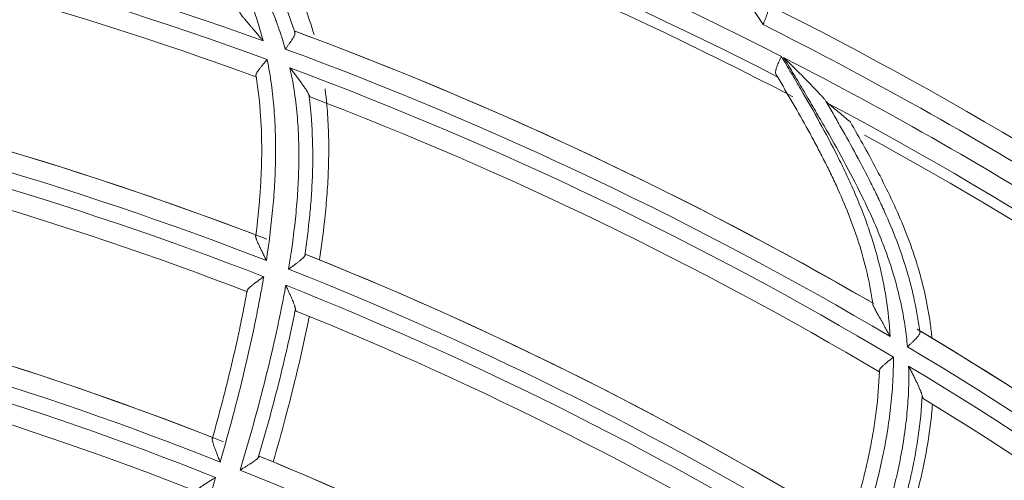
# Model space of a CAD drawing. Units: inches. Extents: x 0 to 6014, y 0 to 4289.
# Drawn here: x 1262 to 1311, y 2294 to 2317 of the extents above; entities that cross this region are included whole.
import ezdxf

# ---------------------------------------------------------------- set-up
doc = ezdxf.new("R2010")
doc.units = ezdxf.units.IN
doc.header["$MEASUREMENT"] = 0
doc.layers.add('LG-Product', color=3, linetype='Continuous')

msp = doc.modelspace()

# ---------------------------------------------------------------- linework, layer by layer
at = {"layer": 'LG-Product', "color": 3, "linetype": 'Continuous', "lineweight": 18}
msp.add_line((1299.387, 2316.491), (1288.588, 2332.788), dxfattribs=at)
for centre, major_axis, ratio, start_param, end_param in [((1210.947, 2140.372), (0, 236.156), 1, 0.321719, 6.283185), ((1210.947, 2140.872), (236.156, 0), 0.997883, 4.712389, 7.853982), ((1210.947, 2140.372), (0, 207.49), 1, 5.718255, 5.899659), ((1210.947, 2140.372), (0, -206.524), 1, 2.575861, 2.745154), ((1210.947, 2140.372), (0, 196.074), 1, 5.809989, 5.994177), ((1210.947, 2140.372), (0, 204.917), 1, 5.70464, 5.874908), ((1210.947, 2140.372), (0, -195.077), 1, 2.666784, 2.837085), ((1210.947, 2140.372), (0, 194.553), 1, 5.802659, 5.970074), ((1210.947, 2140.372), (0, -186.45), 1, 2.794091, 2.972551), ((1210.947, 2140.372), (0, 185.65), 1, 5.932915, 6.1112), ((1210.947, 2140.372), (0, -184.65), 1, 2.792317, 2.961706), ((1210.947, 2140.372), (0, 198.074), 1, 5.652629, 5.819479), ((1210.947, 2140.372), (0, -197.077), 1, 2.495488, 2.676219), ((1210.947, 2140.372), (0, 187.45), 1, 5.758204, 5.92831), ((1210.947, 2140.372), (0, -187.45), 1, 2.617747, 2.782468), ((1210.947, 2140.372), (0, -186.45), 1, 2.608309, 2.787751), ((1210.947, 2140.372), (0, 196.074), 1, 5.626647, 5.809378), ((1210.947, 2140.372), (0, -177.25), 1, 2.774086, 2.948564), ((1210.947, 2140.372), (0, 177.25), 1, 5.918808, 6.088631), ((1210.947, 2140.372), (0, 185.65), 1, 5.74634, 5.9264), ((1210.947, 2140.372), (0, -176.25), 1, 2.772035, 2.950081), ((1210.947, 2140.372), (0, 175.45), 1, 5.912655, 6.090722), ((1210.947, 2140.372), (0, -184.65), 1, 2.605774, 2.776906), ((1210.947, 2140.372), (0, -195.077), 1, 2.483445, 2.652285), ((1210.947, 2140.372), (0, -174.45), 1, 2.773817, 2.943677), ((1210.947, 2140.372), (0, 194.553), 1, 5.620612, 5.781827), ((1210.947, 2140.372), (0, 177.25), 1, 5.732376, 5.903831), ((1210.947, 2140.372), (0, -177.25), 1, 2.591087, 2.759122), ((1210.947, 2140.372), (0, -176.25), 1, 2.585602, 2.765281), ((1210.947, 2140.372), (0, 167.05), 1, 5.909314, 6.079118), ((1210.947, 2140.372), (0, -167.05), 1, 2.764407, 2.934885), ((1210.947, 2140.372), (0, 175.45), 1, 5.726147, 5.905923), ((1210.947, 2140.372), (0, -166.05), 1, 2.76311, 2.941443), ((1210.947, 2140.372), (0, 165.25), 1, 5.904248, 6.082601), ((1210.947, 2140.372), (0, -174.45), 1, 2.587306, 2.758878), ((1210.947, 2140.372), (0, -187.45), 1, 2.428529, 2.603163), ((1210.947, 2140.372), (0, -164.25), 1, 2.766183, 2.935922), ((1210.947, 2140.372), (0, 187.45), 1, 5.574443, 5.743511), ((1210.947, 2140.372), (0, -186.45), 1, 2.424492, 2.602951), ((1210.947, 2140.372), (0, 185.65), 1, 5.563316, 5.7416), ((1210.947, 2140.372), (0, -184.65), 1, 2.422718, 2.592106), ((1210.947, 2140.372), (0, 167.05), 1, 5.722748, 5.894318), ((1210.947, 2140.372), (0, -167.05), 1, 2.581505, 2.749395), ((1210.947, 2140.372), (0, -166.05), 1, 2.576533, 2.756644)]:
    msp.add_ellipse(centre, major_axis=major_axis, ratio=ratio, start_param=start_param, end_param=end_param, dxfattribs=at)
for points, knots in [([(1266.44, 2328.429), (1266.65, 2328.191), (1266.86, 2327.953), (1267.174, 2327.595), (1267.279, 2327.475), (1267.488, 2327.236), (1267.592, 2327.116), (1268.112, 2326.517), (1268.525, 2326.034), (1269.336, 2325.057), (1269.735, 2324.563), (1270.22, 2323.933), (1270.316, 2323.807), (1270.507, 2323.553), (1270.79, 2323.171), (1271.065, 2322.784), (1271.603, 2322.003), (1271.943, 2321.473), (1272.422, 2320.66), (1272.576, 2320.385), (1272.872, 2319.83), (1273.013, 2319.548), (1273.418, 2318.693), (1273.662, 2318.109), (1273.907, 2317.435), (1273.933, 2317.359), (1273.986, 2317.209), (1274.012, 2317.133), (1274.088, 2316.905), (1274.186, 2316.601), (1274.276, 2316.294), (1274.362, 2315.987), (1274.403, 2315.832), (1274.443, 2315.677)], [0, 0, 0, 0, 0.0625, 0.0625, 0.09375, 0.09375, 0.125, 0.125, 0.25, 0.25, 0.375, 0.375, 0.40625, 0.40625, 0.4375, 0.5, 0.5, 0.625, 0.625, 0.6875, 0.6875, 0.75, 0.75, 0.875, 0.875, 0.890625, 0.890625, 0.90625, 0.90625, 0.9375, 0.96875, 0.96875, 1, 1, 1, 1]), ([(1275.553, 2315.271), (1275.463, 2315.592), (1275.364, 2315.91), (1275.23, 2316.304), (1275.202, 2316.383), (1275.146, 2316.539), (1275.061, 2316.773), (1274.97, 2317.005), (1274.66, 2317.771), (1274.38, 2318.366), (1273.994, 2319.089), (1273.914, 2319.232), (1273.753, 2319.517), (1273.506, 2319.942), (1273.245, 2320.359), (1272.707, 2321.183), (1272.328, 2321.721), (1271.835, 2322.382), (1271.736, 2322.514), (1271.535, 2322.776), (1271.433, 2322.907), (1271.128, 2323.297), (1270.921, 2323.555), (1270.296, 2324.325), (1269.872, 2324.831), (1269.336, 2325.459), (1269.228, 2325.585), (1269.013, 2325.835), (1268.905, 2325.96), (1268.581, 2326.335), (1268.365, 2326.585), (1267.931, 2327.083), (1267.712, 2327.331), (1267.273, 2327.824), (1267.052, 2328.07), (1266.829, 2328.314)], [0, 0, 0, 0, 0.0625, 0.0625, 0.078125, 0.078125, 0.09375, 0.125, 0.125, 0.25, 0.25, 0.28125, 0.28125, 0.3125, 0.375, 0.375, 0.5, 0.5, 0.53125, 0.53125, 0.5625, 0.5625, 0.625, 0.625, 0.75, 0.75, 0.78125, 0.78125, 0.8125, 0.8125, 0.875, 0.875, 0.9375, 0.9375, 1, 1, 1, 1]), ([(1269.255, 2326.615), (1269.428, 2326.415), (1269.6, 2326.215), (1269.944, 2325.814), (1270.115, 2325.612), (1270.627, 2325.007), (1270.964, 2324.601), (1271.463, 2323.985), (1271.629, 2323.779), (1271.955, 2323.363), (1272.117, 2323.154), (1272.596, 2322.523), (1272.906, 2322.098), (1273.504, 2321.234), (1273.79, 2320.795), (1274.199, 2320.125), (1274.331, 2319.9), (1274.588, 2319.444), (1274.712, 2319.214), (1275.071, 2318.517), (1275.291, 2318.041), (1275.694, 2317.069), (1275.876, 2316.573), (1276.037, 2316.064)], [0, 0, 0, 0, 0.0625, 0.0625, 0.125, 0.125, 0.25, 0.25, 0.3125, 0.3125, 0.375, 0.375, 0.5, 0.5, 0.625, 0.625, 0.6875, 0.6875, 0.75, 0.75, 0.875, 0.875, 1, 1, 1, 1]), ([(1276.987, 2315.991), (1276.919, 2316.229), (1276.723, 2316.87), (1276.491, 2317.501), (1276.249, 2318.093), (1276.124, 2318.387), (1275.968, 2318.728), (1275.899, 2318.874), (1275.852, 2318.971), (1275.829, 2319.019), (1275.711, 2319.26), (1275.614, 2319.451), (1275.463, 2319.735), (1275.412, 2319.829), (1275.309, 2320.015), (1275.257, 2320.108), (1274.992, 2320.571), (1274.77, 2320.933), (1274.076, 2322.003), (1273.579, 2322.693), (1272.799, 2323.702), (1272.533, 2324.035), (1272.128, 2324.53), (1271.992, 2324.694), (1271.718, 2325.021), (1271.581, 2325.184), (1271.442, 2325.346)], [0, 0, 0, 0, 0.068034, 0.184529, 0.184529, 0.242777, 0.271901, 0.286463, 0.286463, 0.301025, 0.301025, 0.359273, 0.359273, 0.388397, 0.388397, 0.417521, 0.417521, 0.534017, 0.534017, 0.767008, 0.767008, 0.883504, 0.883504, 0.941752, 0.941752, 1, 1, 1, 1]), ([(1299.387, 2316.491), (1299.392, 2316.503), (1299.398, 2316.516), (1299.408, 2316.541), (1299.414, 2316.553), (1299.43, 2316.591), (1299.451, 2316.64), (1299.471, 2316.689), (1299.491, 2316.738), (1299.501, 2316.763), (1299.529, 2316.835), (1299.546, 2316.882), (1299.569, 2316.949), (1299.577, 2316.972), (1299.59, 2317.016), (1299.597, 2317.038), (1299.613, 2317.101), (1299.622, 2317.141), (1299.631, 2317.198), (1299.633, 2317.216), (1299.635, 2317.252), (1299.636, 2317.27), (1299.634, 2317.32), (1299.63, 2317.351), (1299.614, 2317.408), (1299.602, 2317.434), (1299.586, 2317.458)], [0, 0, 0, 0, 0.03125, 0.03125, 0.0625, 0.0625, 0.125, 0.1875, 0.1875, 0.25, 0.25, 0.375, 0.375, 0.4375, 0.4375, 0.5, 0.5, 0.625, 0.625, 0.6875, 0.6875, 0.75, 0.75, 0.875, 0.875, 1, 1, 1, 1]), ([(1274.443, 2315.677), (1274.414, 2315.712), (1274.385, 2315.747), (1274.327, 2315.817), (1274.298, 2315.851), (1274.212, 2315.955), (1274.154, 2316.023), (1274.039, 2316.16), (1273.982, 2316.227), (1273.897, 2316.328), (1273.868, 2316.362), (1273.825, 2316.412), (1273.811, 2316.428), (1273.783, 2316.462), (1273.769, 2316.478), (1273.699, 2316.56), (1273.645, 2316.625), (1273.566, 2316.719), (1273.54, 2316.751), (1273.502, 2316.797), (1273.489, 2316.812), (1273.465, 2316.842), (1273.452, 2316.857), (1273.417, 2316.902), (1273.395, 2316.93), (1273.364, 2316.971), (1273.354, 2316.984), (1273.336, 2317.01), (1273.327, 2317.023), (1273.311, 2317.047), (1273.304, 2317.058), (1273.292, 2317.079), (1273.287, 2317.089), (1273.282, 2317.102), (1273.28, 2317.106), (1273.278, 2317.114), (1273.277, 2317.117), (1273.276, 2317.127), (1273.277, 2317.132), (1273.279, 2317.136)], [0, 0, 0, 0, 0.0625, 0.0625, 0.125, 0.125, 0.25, 0.25, 0.375, 0.375, 0.4375, 0.4375, 0.46875, 0.46875, 0.5, 0.5, 0.625, 0.625, 0.6875, 0.6875, 0.71875, 0.71875, 0.75, 0.75, 0.8125, 0.8125, 0.84375, 0.84375, 0.875, 0.875, 0.90625, 0.90625, 0.9375, 0.9375, 0.953125, 0.953125, 0.96875, 0.96875, 1, 1, 1, 1]), ([(1276.037, 2316.064), (1276.037, 2316.043), (1276.032, 2316.02), (1276.021, 2315.983), (1276.016, 2315.97), (1276.005, 2315.943), (1275.999, 2315.929), (1275.978, 2315.885), (1275.962, 2315.854), (1275.934, 2315.806), (1275.919, 2315.781), (1275.903, 2315.756), (1275.892, 2315.739), (1275.886, 2315.73), (1275.858, 2315.686), (1275.834, 2315.651), (1275.782, 2315.578), (1275.755, 2315.541), (1275.699, 2315.464), (1275.671, 2315.426), (1275.627, 2315.368), (1275.605, 2315.339), (1275.583, 2315.31), (1275.568, 2315.29), (1275.56, 2315.281), (1275.553, 2315.271)], [0, 0, 0, 0, 0.125, 0.125, 0.1875, 0.1875, 0.25, 0.25, 0.375, 0.375, 0.4375, 0.46875, 0.46875, 0.5, 0.5, 0.625, 0.625, 0.75, 0.75, 0.875, 0.875, 0.9375, 0.96875, 0.96875, 1, 1, 1, 1]), ([(1276.037, 2316.064), (1276.038, 2316.079), (1276.039, 2316.092), (1276.042, 2316.109), (1276.044, 2316.114), (1276.046, 2316.122), (1276.048, 2316.126), (1276.057, 2316.143), (1276.068, 2316.147), (1276.081, 2316.142)], [0, 0, 0, 0, 0.25, 0.25, 0.375, 0.375, 0.5, 0.5, 1, 1, 1, 1]), ([(1274.102, 2313.906), (1274.091, 2313.922), (1274.087, 2313.941), (1274.088, 2313.968), (1274.089, 2313.974), (1274.091, 2313.986), (1274.092, 2313.992), (1274.098, 2314.011), (1274.102, 2314.025), (1274.115, 2314.053), (1274.122, 2314.068), (1274.135, 2314.091), (1274.139, 2314.099), (1274.149, 2314.115), (1274.154, 2314.123), (1274.18, 2314.165), (1274.205, 2314.201), (1274.247, 2314.258), (1274.261, 2314.277), (1274.292, 2314.317), (1274.308, 2314.337), (1274.357, 2314.398), (1274.392, 2314.44), (1274.446, 2314.505), (1274.464, 2314.527), (1274.501, 2314.571), (1274.539, 2314.615), (1274.577, 2314.659), (1274.605, 2314.693), (1274.62, 2314.71), (1274.634, 2314.727), (1274.644, 2314.738), (1274.649, 2314.744), (1274.653, 2314.749)], [0, 0, 0, 0, 0.125, 0.125, 0.15625, 0.15625, 0.1875, 0.1875, 0.25, 0.25, 0.3125, 0.3125, 0.34375, 0.34375, 0.375, 0.375, 0.5, 0.5, 0.5625, 0.5625, 0.625, 0.625, 0.75, 0.75, 0.8125, 0.8125, 0.875, 0.9375, 0.9375, 0.96875, 0.984375, 0.984375, 1, 1, 1, 1]), ([(1274.653, 2314.749), (1274.695, 2314.542), (1274.733, 2314.335), (1274.802, 2313.921), (1274.833, 2313.713), (1274.918, 2313.09), (1274.962, 2312.673), (1275.028, 2311.838), (1275.05, 2311.42), (1275.074, 2310.582), (1275.075, 2310.162), (1275.066, 2309.636), (1275.063, 2309.53), (1275.057, 2309.32), (1275.046, 2309.005), (1275.031, 2308.69), (1275.006, 2308.271), (1274.991, 2308.061), (1274.959, 2307.642), (1274.941, 2307.433), (1274.842, 2306.388), (1274.736, 2305.554), (1274.609, 2304.723)], [0, 0, 0, 0, 0.0625, 0.0625, 0.125, 0.125, 0.25, 0.25, 0.375, 0.375, 0.5, 0.5, 0.53125, 0.53125, 0.5625, 0.625, 0.625, 0.6875, 0.6875, 0.75, 0.75, 1, 1, 1, 1]), ([(1300.087, 2313.91), (1300.065, 2313.933), (1300.049, 2313.958), (1300.025, 2314.012), (1300.018, 2314.042), (1300.014, 2314.083), (1300.014, 2314.092), (1300.014, 2314.109), (1300.014, 2314.135), (1300.019, 2314.181), (1300.026, 2314.221), (1300.033, 2314.251), (1300.036, 2314.262), (1300.041, 2314.283), (1300.045, 2314.294), (1300.061, 2314.348), (1300.076, 2314.393), (1300.104, 2314.464), (1300.114, 2314.488), (1300.129, 2314.525), (1300.135, 2314.538), (1300.146, 2314.563), (1300.151, 2314.575), (1300.179, 2314.638), (1300.203, 2314.689), (1300.24, 2314.767), (1300.253, 2314.794), (1300.272, 2314.834), (1300.279, 2314.847), (1300.292, 2314.874), (1300.298, 2314.887), (1300.305, 2314.9)], [0, 0, 0, 0, 0.125, 0.125, 0.25, 0.25, 0.28125, 0.28125, 0.3125, 0.375, 0.4375, 0.4375, 0.46875, 0.46875, 0.5, 0.5, 0.625, 0.625, 0.6875, 0.6875, 0.71875, 0.71875, 0.75, 0.75, 0.875, 0.875, 0.9375, 0.9375, 0.96875, 0.96875, 1, 1, 1, 1]), ([(1300.305, 2314.9), (1300.467, 2314.628), (1300.629, 2314.355), (1300.952, 2313.81), (1301.113, 2313.537), (1301.592, 2312.715), (1301.906, 2312.165), (1302.519, 2311.056), (1302.818, 2310.497), (1303.174, 2309.788), (1303.245, 2309.646), (1303.384, 2309.361), (1303.453, 2309.218), (1303.655, 2308.788), (1304.048, 2307.923), (1304.397, 2307.047), (1304.657, 2306.308), (1304.708, 2306.16), (1304.805, 2305.863), (1304.853, 2305.714), (1304.989, 2305.265), (1305.073, 2304.964), (1305.304, 2304.055), (1305.431, 2303.442), (1305.626, 2302.199), (1305.694, 2301.57), (1305.732, 2300.932)], [0, 0, 0, 0, 0.0625, 0.0625, 0.125, 0.125, 0.25, 0.25, 0.375, 0.375, 0.40625, 0.40625, 0.4375, 0.4375, 0.5, 0.625, 0.625, 0.65625, 0.65625, 0.6875, 0.6875, 0.75, 0.75, 0.875, 0.875, 1, 1, 1, 1]), ([(1306.591, 2300.422), (1306.561, 2300.754), (1306.523, 2301.083), (1306.428, 2301.737), (1306.371, 2302.061), (1306.176, 2303.027), (1306.012, 2303.661), (1305.766, 2304.442), (1305.714, 2304.597), (1305.608, 2304.907), (1305.443, 2305.371), (1305.263, 2305.83), (1305.011, 2306.439), (1304.879, 2306.742), (1304.674, 2307.194), (1304.604, 2307.345), (1304.462, 2307.644), (1304.103, 2308.39), (1303.72, 2309.122), (1303.089, 2310.284), (1302.764, 2310.86), (1302.353, 2311.576), (1302.27, 2311.719), (1302.104, 2312.005), (1302.021, 2312.148), (1301.772, 2312.577), (1301.605, 2312.862), (1301.269, 2313.432), (1301.1, 2313.716), (1300.759, 2314.282), (1300.586, 2314.565), (1300.411, 2314.845)], [0, 0, 0, 0, 0.0625, 0.0625, 0.125, 0.125, 0.25, 0.25, 0.28125, 0.28125, 0.3125, 0.375, 0.375, 0.4375, 0.4375, 0.46875, 0.46875, 0.5, 0.625, 0.625, 0.75, 0.75, 0.78125, 0.78125, 0.8125, 0.8125, 0.875, 0.875, 0.9375, 0.9375, 1, 1, 1, 1]), ([(1300.411, 2314.845), (1300.457, 2314.801), (1300.503, 2314.756), (1300.595, 2314.667), (1300.641, 2314.623), (1300.778, 2314.489), (1300.869, 2314.4), (1301.05, 2314.221), (1301.141, 2314.132), (1301.321, 2313.953), (1301.41, 2313.863), (1301.544, 2313.729), (1301.589, 2313.684), (1301.677, 2313.595), (1301.721, 2313.55), (1301.808, 2313.461), (1301.851, 2313.416), (1301.937, 2313.328), (1301.98, 2313.283), (1302.065, 2313.195), (1302.106, 2313.151), (1302.189, 2313.064), (1302.23, 2313.02), (1302.289, 2312.955), (1302.309, 2312.933), (1302.347, 2312.891), (1302.366, 2312.87), (1302.402, 2312.828), (1302.42, 2312.808), (1302.454, 2312.768), (1302.47, 2312.749), (1302.484, 2312.73)], [0, 0, 0, 0, 0.0625, 0.0625, 0.125, 0.125, 0.25, 0.25, 0.375, 0.375, 0.5, 0.5, 0.5625, 0.5625, 0.625, 0.625, 0.6875, 0.6875, 0.75, 0.75, 0.8125, 0.8125, 0.875, 0.875, 0.90625, 0.90625, 0.9375, 0.9375, 0.96875, 0.96875, 1, 1, 1, 1]), ([(1275.718, 2304.289), (1275.855, 2305.122), (1275.97, 2305.957), (1276.079, 2307.005), (1276.1, 2307.214), (1276.136, 2307.634), (1276.153, 2307.845), (1276.181, 2308.266), (1276.193, 2308.476), (1276.213, 2308.898), (1276.22, 2309.109), (1276.235, 2309.741), (1276.235, 2310.161), (1276.214, 2311), (1276.192, 2311.419), (1276.123, 2312.255), (1276.076, 2312.671), (1275.985, 2313.295), (1275.951, 2313.502), (1275.875, 2313.917), (1275.834, 2314.124), (1275.788, 2314.33)], [0, 0, 0, 0, 0.25, 0.25, 0.3125, 0.3125, 0.375, 0.375, 0.4375, 0.4375, 0.5, 0.5, 0.625, 0.625, 0.75, 0.75, 0.875, 0.875, 0.9375, 0.9375, 1, 1, 1, 1]), ([(1275.788, 2314.33), (1275.8, 2314.316), (1275.811, 2314.301), (1275.835, 2314.271), (1275.869, 2314.227), (1275.904, 2314.182), (1275.95, 2314.123), (1275.973, 2314.093), (1276.018, 2314.034), (1276.041, 2314.005), (1276.108, 2313.916), (1276.153, 2313.857), (1276.24, 2313.74), (1276.283, 2313.682), (1276.346, 2313.595), (1276.377, 2313.551), (1276.408, 2313.508), (1276.428, 2313.479), (1276.438, 2313.465), (1276.488, 2313.393), (1276.526, 2313.338), (1276.579, 2313.257), (1276.597, 2313.23), (1276.621, 2313.191), (1276.629, 2313.178), (1276.645, 2313.153), (1276.652, 2313.141), (1276.674, 2313.104), (1276.687, 2313.081), (1276.709, 2313.038), (1276.719, 2313.018), (1276.727, 2312.999)], [0, 0, 0, 0, 0.03125, 0.03125, 0.0625, 0.125, 0.125, 0.1875, 0.1875, 0.25, 0.25, 0.375, 0.375, 0.5, 0.5, 0.5625, 0.59375, 0.59375, 0.625, 0.625, 0.75, 0.75, 0.8125, 0.8125, 0.84375, 0.84375, 0.875, 0.875, 0.9375, 0.9375, 1, 1, 1, 1]), ([(1274.084, 2305.973), (1274.168, 2306.632), (1274.237, 2307.292), (1274.312, 2308.284), (1274.333, 2308.615), (1274.356, 2309.113), (1274.362, 2309.279), (1274.372, 2309.611), (1274.375, 2309.777), (1274.385, 2310.607), (1274.369, 2311.269), (1274.281, 2312.59), (1274.208, 2313.249), (1274.102, 2313.906)], [0, 0, 0, 0, 0.25, 0.25, 0.375, 0.375, 0.4375, 0.4375, 0.5, 0.5, 0.75, 0.75, 1, 1, 1, 1]), ([(1304.867, 2302.575), (1304.79, 2303.089), (1304.692, 2303.597), (1304.459, 2304.599), (1304.323, 2305.094), (1304.091, 2305.828), (1304.009, 2306.071), (1303.837, 2306.554), (1303.566, 2307.275), (1303.261, 2307.985), (1302.992, 2308.572), (1302.938, 2308.69), (1302.827, 2308.923), (1302.771, 2309.04), (1302.601, 2309.389), (1302.485, 2309.621), (1302.25, 2310.081), (1302.009, 2310.54), (1301.762, 2310.994), (1301.388, 2311.674), (1301.132, 2312.124), (1300.744, 2312.796), (1300.614, 2313.019), (1300.417, 2313.354), (1300.351, 2313.465), (1300.219, 2313.688), (1300.153, 2313.799), (1300.087, 2313.91)], [0, 0, 0, 0, 0.125, 0.125, 0.25, 0.25, 0.3125, 0.3125, 0.375, 0.5, 0.5, 0.53125, 0.53125, 0.5625, 0.5625, 0.625, 0.625, 0.6875, 0.75, 0.75, 0.875, 0.875, 0.9375, 0.9375, 0.96875, 0.96875, 1, 1, 1, 1]), ([(1277.257, 2304.767), (1277.353, 2305.397), (1277.438, 2306.029), (1277.553, 2307.078), (1277.593, 2307.493), (1277.642, 2308.118), (1277.656, 2308.326), (1277.681, 2308.744), (1277.692, 2308.953), (1277.717, 2309.581), (1277.724, 2310.001), (1277.72, 2310.845), (1277.708, 2311.268), (1277.673, 2311.905), (1277.658, 2312.118), (1277.631, 2312.438), (1277.622, 2312.545), (1277.601, 2312.759), (1277.578, 2312.968), (1277.553, 2313.176), (1277.54, 2313.278)], [0, 0, 0, 0, 0.225997, 0.225997, 0.373708, 0.373708, 0.447563, 0.447563, 0.521418, 0.521418, 0.669129, 0.669129, 0.816839, 0.816839, 0.890694, 0.890694, 0.927622, 0.927622, 0.964549, 1, 1, 1, 1]), ([(1276.727, 2312.999), (1276.818, 2312.331), (1276.875, 2311.662), (1276.932, 2310.321), (1276.932, 2309.649), (1276.897, 2308.64), (1276.879, 2308.303), (1276.844, 2307.8), (1276.831, 2307.632), (1276.803, 2307.297), (1276.788, 2307.129), (1276.706, 2306.292), (1276.622, 2305.624), (1276.524, 2304.958)], [0, 0, 0, 0, 0.25, 0.25, 0.5, 0.5, 0.625, 0.625, 0.6875, 0.6875, 0.75, 0.75, 1, 1, 1, 1]), ([(1276.804, 2312.878), (1276.792, 2312.883), (1276.78, 2312.896), (1276.761, 2312.926), (1276.754, 2312.938), (1276.744, 2312.959), (1276.741, 2312.967), (1276.734, 2312.982), (1276.73, 2312.991), (1276.727, 2312.999)], [0, 0, 0, 0, 0.5, 0.5, 0.75, 0.75, 0.875, 0.875, 1, 1, 1, 1]), ([(1302.484, 2312.73), (1302.617, 2312.502), (1302.749, 2312.275), (1303.012, 2311.819), (1303.143, 2311.59), (1303.534, 2310.904), (1303.79, 2310.444), (1304.291, 2309.518), (1304.536, 2309.052), (1304.891, 2308.346), (1305.006, 2308.109), (1305.233, 2307.634), (1305.344, 2307.394), (1305.666, 2306.673), (1305.868, 2306.188), (1306.148, 2305.451), (1306.237, 2305.205), (1306.406, 2304.708), (1306.487, 2304.458), (1306.637, 2303.955), (1306.707, 2303.701), (1306.805, 2303.318), (1306.836, 2303.19), (1306.896, 2302.933), (1306.924, 2302.804), (1307.061, 2302.158), (1307.148, 2301.637), (1307.213, 2301.113)], [0, 0, 0, 0, 0.0625, 0.0625, 0.125, 0.125, 0.25, 0.25, 0.375, 0.375, 0.4375, 0.4375, 0.5, 0.5, 0.625, 0.625, 0.6875, 0.6875, 0.75, 0.75, 0.8125, 0.8125, 0.84375, 0.84375, 0.875, 0.875, 1, 1, 1, 1]), ([(1302.637, 2312.559), (1302.627, 2312.567), (1302.616, 2312.577), (1302.593, 2312.601), (1302.58, 2312.614), (1302.555, 2312.643), (1302.541, 2312.659), (1302.513, 2312.693), (1302.499, 2312.711), (1302.484, 2312.73)], [0, 0, 0, 0, 0.25, 0.25, 0.5, 0.5, 0.75, 0.75, 1, 1, 1, 1]), ([(1303.727, 2311.647), (1303.544, 2311.801), (1303.361, 2311.953), (1303.088, 2312.181), (1302.997, 2312.257), (1302.816, 2312.408), (1302.726, 2312.484), (1302.637, 2312.559)], [0, 0, 0, 0, 0.5, 0.5, 0.75, 0.75, 1, 1, 1, 1]), ([(1307.816, 2300.852), (1307.804, 2300.974), (1307.791, 2301.095), (1307.762, 2301.337), (1307.716, 2301.698), (1307.659, 2302.058), (1307.531, 2302.772), (1307.427, 2303.244), (1307.245, 2303.945), (1307.18, 2304.177), (1307.076, 2304.524), (1307.04, 2304.64), (1306.966, 2304.87), (1306.928, 2304.985), (1306.811, 2305.329), (1306.688, 2305.671), (1306.557, 2306.011), (1306.468, 2306.237), (1306.422, 2306.35), (1306.191, 2306.913), (1305.993, 2307.357), (1305.579, 2308.235), (1305.363, 2308.669), (1304.915, 2309.53), (1304.684, 2309.956), (1304.212, 2310.805), (1303.971, 2311.227), (1303.727, 2311.647)], [0, 0, 0, 0, 0.03125, 0.03125, 0.0625, 0.125, 0.125, 0.25, 0.25, 0.3125, 0.3125, 0.34375, 0.34375, 0.375, 0.375, 0.4375, 0.46875, 0.46875, 0.5, 0.5, 0.625, 0.625, 0.75, 0.75, 0.875, 0.875, 1, 1, 1, 1]), ([(1274.609, 2304.723), (1274.601, 2304.739), (1274.594, 2304.755), (1274.578, 2304.787), (1274.57, 2304.803), (1274.547, 2304.85), (1274.531, 2304.882), (1274.485, 2304.977), (1274.454, 2305.041), (1274.408, 2305.135), (1274.393, 2305.166), (1274.363, 2305.228), (1274.348, 2305.258), (1274.305, 2305.349), (1274.277, 2305.408), (1274.236, 2305.495), (1274.223, 2305.524), (1274.198, 2305.581), (1274.185, 2305.608), (1274.162, 2305.662), (1274.151, 2305.688), (1274.131, 2305.738), (1274.121, 2305.762), (1274.109, 2305.797), (1274.105, 2305.808), (1274.097, 2305.83), (1274.094, 2305.84), (1274.085, 2305.87), (1274.08, 2305.889), (1274.076, 2305.913), (1274.075, 2305.921), (1274.074, 2305.935), (1274.074, 2305.941), (1274.075, 2305.958), (1274.078, 2305.967), (1274.084, 2305.973)], [0, 0, 0, 0, 0.03125, 0.03125, 0.0625, 0.0625, 0.125, 0.125, 0.25, 0.25, 0.3125, 0.3125, 0.375, 0.375, 0.5, 0.5, 0.5625, 0.5625, 0.625, 0.625, 0.6875, 0.6875, 0.75, 0.75, 0.78125, 0.78125, 0.8125, 0.8125, 0.875, 0.875, 0.90625, 0.90625, 0.9375, 0.9375, 1, 1, 1, 1]), ([(1276.524, 2304.958), (1276.515, 2304.939), (1276.5, 2304.918), (1276.471, 2304.885), (1276.46, 2304.873), (1276.443, 2304.855), (1276.436, 2304.849), (1276.424, 2304.836), (1276.417, 2304.83), (1276.383, 2304.798), (1276.353, 2304.771), (1276.303, 2304.729), (1276.286, 2304.715), (1276.251, 2304.686), (1276.232, 2304.672), (1276.177, 2304.628), (1276.138, 2304.599), (1276.079, 2304.553), (1276.058, 2304.538), (1276.017, 2304.508), (1275.996, 2304.492), (1275.933, 2304.445), (1275.891, 2304.414), (1275.826, 2304.368), (1275.794, 2304.344), (1275.761, 2304.32), (1275.74, 2304.305), (1275.729, 2304.297), (1275.718, 2304.289)], [0, 0, 0, 0, 0.125, 0.125, 0.1875, 0.1875, 0.21875, 0.21875, 0.25, 0.25, 0.375, 0.375, 0.4375, 0.4375, 0.5, 0.5, 0.625, 0.625, 0.6875, 0.6875, 0.75, 0.75, 0.875, 0.875, 0.9375, 0.96875, 0.96875, 1, 1, 1, 1]), ([(1276.524, 2304.958), (1276.53, 2304.97), (1276.536, 2304.98), (1276.544, 2304.993), (1276.547, 2304.997), (1276.553, 2305.004), (1276.555, 2305.007), (1276.568, 2305.02), (1276.578, 2305.024), (1276.587, 2305.02)], [0, 0, 0, 0, 0.25, 0.25, 0.375, 0.375, 0.5, 0.5, 1, 1, 1, 1]), ([(1274.479, 2303.915), (1274.414, 2303.524), (1274.344, 2303.135), (1274.197, 2302.357), (1274.12, 2301.968), (1273.88, 2300.805), (1273.707, 2300.032), (1273.156, 2297.721), (1272.745, 2296.191), (1272.305, 2294.67)], [0, 0, 0, 0, 0.125, 0.125, 0.25, 0.25, 0.5, 0.5, 1, 1, 1, 1]), ([(1273.647, 2303.188), (1273.642, 2303.204), (1273.645, 2303.222), (1273.662, 2303.254), (1273.669, 2303.266), (1273.687, 2303.29), (1273.698, 2303.303), (1273.722, 2303.329), (1273.736, 2303.342), (1273.766, 2303.371), (1273.782, 2303.386), (1273.833, 2303.43), (1273.87, 2303.462), (1273.932, 2303.51), (1273.953, 2303.527), (1273.996, 2303.561), (1274.019, 2303.577), (1274.086, 2303.629), (1274.133, 2303.663), (1274.205, 2303.716), (1274.229, 2303.734), (1274.279, 2303.77), (1274.304, 2303.788), (1274.354, 2303.824), (1274.379, 2303.842), (1274.416, 2303.869), (1274.435, 2303.883), (1274.454, 2303.897), (1274.467, 2303.906), (1274.473, 2303.91), (1274.479, 2303.915)], [0, 0, 0, 0, 0.125, 0.125, 0.1875, 0.1875, 0.25, 0.25, 0.3125, 0.3125, 0.375, 0.375, 0.5, 0.5, 0.5625, 0.5625, 0.625, 0.625, 0.75, 0.75, 0.8125, 0.8125, 0.875, 0.875, 0.9375, 0.9375, 0.96875, 0.984375, 0.984375, 1, 1, 1, 1]), ([(1271.926, 2295.872), (1272.263, 2297.079), (1272.58, 2298.291), (1273.014, 2300.12), (1273.152, 2300.732), (1273.347, 2301.651), (1273.41, 2301.958), (1273.531, 2302.572), (1273.59, 2302.88), (1273.647, 2303.188)], [0, 0, 0, 0, 0.5, 0.5, 0.75, 0.75, 0.875, 0.875, 1, 1, 1, 1]), ([(1273.301, 2294.27), (1273.529, 2295.028), (1273.75, 2295.788), (1274.174, 2297.313), (1274.377, 2298.077), (1274.762, 2299.613), (1274.944, 2300.383), (1275.197, 2301.542), (1275.278, 2301.93), (1275.434, 2302.705), (1275.509, 2303.094), (1275.579, 2303.484)], [0, 0, 0, 0, 0.25, 0.25, 0.5, 0.5, 0.75, 0.75, 0.875, 0.875, 1, 1, 1, 1]), ([(1275.579, 2303.484), (1275.585, 2303.47), (1275.592, 2303.455), (1275.605, 2303.427), (1275.625, 2303.385), (1275.657, 2303.315), (1275.683, 2303.259), (1275.709, 2303.203), (1275.721, 2303.175), (1275.759, 2303.091), (1275.784, 2303.037), (1275.832, 2302.929), (1275.855, 2302.875), (1275.889, 2302.797), (1275.9, 2302.771), (1275.916, 2302.732), (1275.922, 2302.719), (1275.932, 2302.694), (1275.938, 2302.681), (1275.963, 2302.619), (1275.981, 2302.571), (1276.006, 2302.503), (1276.014, 2302.481), (1276.025, 2302.449), (1276.028, 2302.439), (1276.034, 2302.418), (1276.037, 2302.409), (1276.046, 2302.38), (1276.05, 2302.362), (1276.057, 2302.329), (1276.06, 2302.314), (1276.061, 2302.301)], [0, 0, 0, 0, 0.03125, 0.03125, 0.0625, 0.125, 0.1875, 0.1875, 0.25, 0.25, 0.375, 0.375, 0.5, 0.5, 0.5625, 0.5625, 0.59375, 0.59375, 0.625, 0.625, 0.75, 0.75, 0.8125, 0.8125, 0.84375, 0.84375, 0.875, 0.875, 0.9375, 0.9375, 1, 1, 1, 1]), ([(1276.061, 2302.301), (1275.999, 2301.989), (1275.934, 2301.677), (1275.801, 2301.054), (1275.733, 2300.743), (1275.522, 2299.812), (1275.373, 2299.193), (1274.906, 2297.341), (1274.568, 2296.114), (1274.209, 2294.892)], [0, 0, 0, 0, 0.125, 0.125, 0.25, 0.25, 0.5, 0.5, 1, 1, 1, 1]), ([(1276.094, 2302.201), (1276.085, 2302.205), (1276.078, 2302.215), (1276.07, 2302.24), (1276.068, 2302.25), (1276.065, 2302.267), (1276.064, 2302.273), (1276.062, 2302.287), (1276.061, 2302.293), (1276.061, 2302.301)], [0, 0, 0, 0, 0.5, 0.5, 0.75, 0.75, 0.875, 0.875, 1, 1, 1, 1]), ([(1305.732, 2300.932), (1305.71, 2300.972), (1305.688, 2301.011), (1305.645, 2301.09), (1305.623, 2301.129), (1305.558, 2301.247), (1305.514, 2301.324), (1305.427, 2301.479), (1305.384, 2301.556), (1305.319, 2301.671), (1305.297, 2301.709), (1305.254, 2301.785), (1305.232, 2301.823), (1305.169, 2301.935), (1305.128, 2302.008), (1305.068, 2302.115), (1305.049, 2302.151), (1305.02, 2302.203), (1305.011, 2302.22), (1304.992, 2302.254), (1304.983, 2302.271), (1304.957, 2302.321), (1304.941, 2302.353), (1304.918, 2302.399), (1304.911, 2302.413), (1304.898, 2302.442), (1304.892, 2302.456), (1304.881, 2302.482), (1304.876, 2302.494), (1304.869, 2302.517), (1304.866, 2302.528), (1304.862, 2302.546), (1304.861, 2302.554), (1304.862, 2302.567), (1304.863, 2302.572), (1304.867, 2302.575)], [0, 0, 0, 0, 0.0625, 0.0625, 0.125, 0.125, 0.25, 0.25, 0.375, 0.375, 0.4375, 0.4375, 0.5, 0.5, 0.625, 0.625, 0.6875, 0.6875, 0.71875, 0.71875, 0.75, 0.75, 0.8125, 0.8125, 0.84375, 0.84375, 0.875, 0.875, 0.90625, 0.90625, 0.9375, 0.9375, 0.96875, 0.96875, 1, 1, 1, 1]), ([(1274.953, 2294.672), (1275.161, 2295.395), (1275.361, 2296.119), (1275.985, 2298.465), (1276.376, 2300.092), (1276.724, 2301.796), (1276.737, 2301.864), (1276.751, 2301.933)], [0, 0, 0, 0, 0.300436, 0.300436, 0.971803, 0.971803, 1, 1, 1, 1]), ([(1307.213, 2301.113), (1307.208, 2301.092), (1307.199, 2301.07), (1307.175, 2301.024), (1307.16, 2300.999), (1307.131, 2300.96), (1307.121, 2300.947), (1307.099, 2300.92), (1307.088, 2300.906), (1307.051, 2300.864), (1307.025, 2300.835), (1306.967, 2300.774), (1306.936, 2300.744), (1306.872, 2300.681), (1306.839, 2300.65), (1306.787, 2300.601), (1306.77, 2300.585), (1306.735, 2300.552), (1306.699, 2300.52), (1306.663, 2300.487), (1306.636, 2300.463), (1306.627, 2300.454), (1306.609, 2300.438), (1306.6, 2300.43), (1306.591, 2300.422)], [0, 0, 0, 0, 0.125, 0.125, 0.25, 0.25, 0.3125, 0.3125, 0.375, 0.375, 0.5, 0.5, 0.625, 0.625, 0.75, 0.75, 0.8125, 0.8125, 0.875, 0.9375, 0.9375, 0.96875, 0.96875, 1, 1, 1, 1]), ([(1307.213, 2301.113), (1307.216, 2301.127), (1307.219, 2301.14), (1307.226, 2301.155), (1307.228, 2301.16), (1307.232, 2301.168), (1307.234, 2301.172), (1307.247, 2301.186), (1307.258, 2301.188), (1307.27, 2301.181)], [0, 0, 0, 0, 0.25, 0.25, 0.375, 0.375, 0.5, 0.5, 1, 1, 1, 1]), ([(1305.894, 2299.906), (1305.895, 2299.485), (1305.884, 2299.065), (1305.836, 2298.228), (1305.801, 2297.811), (1305.707, 2296.979), (1305.65, 2296.564), (1305.548, 2295.943), (1305.512, 2295.737), (1305.435, 2295.324), (1305.394, 2295.118), (1305.265, 2294.501), (1305.17, 2294.092), (1304.964, 2293.279), (1304.855, 2292.874), (1304.506, 2291.666), (1304.248, 2290.867), (1303.969, 2290.075)], [0, 0, 0, 0, 0.125, 0.125, 0.25, 0.25, 0.375, 0.375, 0.4375, 0.4375, 0.5, 0.5, 0.625, 0.625, 0.75, 0.75, 1, 1, 1, 1]), ([(1305.191, 2299.183), (1305.183, 2299.2), (1305.182, 2299.22), (1305.189, 2299.246), (1305.191, 2299.252), (1305.195, 2299.263), (1305.198, 2299.269), (1305.207, 2299.287), (1305.214, 2299.299), (1305.232, 2299.324), (1305.242, 2299.337), (1305.258, 2299.358), (1305.264, 2299.365), (1305.277, 2299.379), (1305.283, 2299.386), (1305.318, 2299.422), (1305.349, 2299.453), (1305.401, 2299.5), (1305.419, 2299.516), (1305.457, 2299.55), (1305.476, 2299.566), (1305.536, 2299.617), (1305.578, 2299.652), (1305.643, 2299.705), (1305.666, 2299.723), (1305.71, 2299.759), (1305.756, 2299.796), (1305.801, 2299.832), (1305.836, 2299.86), (1305.853, 2299.873), (1305.871, 2299.887), (1305.882, 2299.897), (1305.888, 2299.901), (1305.894, 2299.906)], [0, 0, 0, 0, 0.125, 0.125, 0.15625, 0.15625, 0.1875, 0.1875, 0.25, 0.25, 0.3125, 0.3125, 0.34375, 0.34375, 0.375, 0.375, 0.5, 0.5, 0.5625, 0.5625, 0.625, 0.625, 0.75, 0.75, 0.8125, 0.8125, 0.875, 0.9375, 0.9375, 0.96875, 0.984375, 0.984375, 1, 1, 1, 1]), ([(1304.735, 2289.596), (1305.022, 2290.39), (1305.289, 2291.189), (1305.589, 2292.198), (1305.647, 2292.4), (1305.76, 2292.806), (1305.815, 2293.009), (1305.92, 2293.417), (1305.996, 2293.724), (1306.067, 2294.033), (1306.113, 2294.239), (1306.135, 2294.342), (1306.245, 2294.858), (1306.322, 2295.271), (1306.455, 2296.101), (1306.51, 2296.517), (1306.596, 2297.351), (1306.627, 2297.77), (1306.652, 2298.4), (1306.657, 2298.61), (1306.659, 2299.031), (1306.656, 2299.242), (1306.649, 2299.454)], [0, 0, 0, 0, 0.25, 0.25, 0.3125, 0.3125, 0.375, 0.375, 0.4375, 0.46875, 0.46875, 0.5, 0.5, 0.625, 0.625, 0.75, 0.75, 0.875, 0.875, 0.9375, 0.9375, 1, 1, 1, 1]), ([(1306.649, 2299.454), (1306.658, 2299.437), (1306.666, 2299.421), (1306.684, 2299.387), (1306.71, 2299.337), (1306.736, 2299.287), (1306.77, 2299.221), (1306.787, 2299.187), (1306.821, 2299.12), (1306.838, 2299.087), (1306.888, 2298.988), (1306.92, 2298.922), (1306.985, 2298.791), (1307.016, 2298.725), (1307.062, 2298.628), (1307.085, 2298.58), (1307.107, 2298.532), (1307.122, 2298.5), (1307.129, 2298.484), (1307.165, 2298.404), (1307.192, 2298.343), (1307.229, 2298.253), (1307.241, 2298.224), (1307.258, 2298.181), (1307.264, 2298.167), (1307.275, 2298.139), (1307.28, 2298.126), (1307.294, 2298.086), (1307.303, 2298.061), (1307.317, 2298.014), (1307.323, 2297.992), (1307.327, 2297.973)], [0, 0, 0, 0, 0.03125, 0.03125, 0.0625, 0.125, 0.125, 0.1875, 0.1875, 0.25, 0.25, 0.375, 0.375, 0.5, 0.5, 0.5625, 0.59375, 0.59375, 0.625, 0.625, 0.75, 0.75, 0.8125, 0.8125, 0.84375, 0.84375, 0.875, 0.875, 0.9375, 0.9375, 1, 1, 1, 1]), ([(1303.685, 2291.401), (1303.889, 2292.032), (1304.079, 2292.667), (1304.294, 2293.466), (1304.337, 2293.627), (1304.418, 2293.948), (1304.458, 2294.108), (1304.573, 2294.592), (1304.645, 2294.916), (1304.744, 2295.403), (1304.776, 2295.566), (1304.836, 2295.892), (1304.864, 2296.056), (1304.945, 2296.546), (1304.993, 2296.873), (1305.115, 2297.859), (1305.169, 2298.519), (1305.191, 2299.183)], [0, 0, 0, 0, 0.25, 0.25, 0.3125, 0.3125, 0.375, 0.375, 0.5, 0.5, 0.5625, 0.5625, 0.625, 0.625, 0.75, 0.75, 1, 1, 1, 1]), ([(1307.327, 2297.973), (1307.294, 2297.3), (1307.227, 2296.631), (1307.084, 2295.635), (1307.03, 2295.303), (1306.938, 2294.808), (1306.906, 2294.643), (1306.838, 2294.314), (1306.803, 2294.149), (1306.693, 2293.656), (1306.614, 2293.329), (1306.487, 2292.841), (1306.444, 2292.678), (1306.354, 2292.354), (1306.309, 2292.192), (1306.168, 2291.707), (1306.07, 2291.385), (1305.866, 2290.744), (1305.76, 2290.425), (1305.65, 2290.106)], [0, 0, 0, 0, 0.25, 0.25, 0.375, 0.375, 0.4375, 0.4375, 0.5, 0.5, 0.625, 0.625, 0.6875, 0.6875, 0.75, 0.75, 0.875, 0.875, 1, 1, 1, 1]), ([(1307.381, 2297.84), (1307.37, 2297.846), (1307.361, 2297.861), (1307.347, 2297.895), (1307.343, 2297.908), (1307.337, 2297.93), (1307.335, 2297.938), (1307.331, 2297.955), (1307.329, 2297.964), (1307.327, 2297.973)], [0, 0, 0, 0, 0.5, 0.5, 0.75, 0.75, 0.875, 0.875, 1, 1, 1, 1]), ([(1306.097, 2289.918), (1306.311, 2290.537), (1306.514, 2291.16), (1306.794, 2292.1), (1306.884, 2292.415), (1307.012, 2292.889), (1307.054, 2293.047), (1307.134, 2293.364), (1307.174, 2293.523), (1307.364, 2294.32), (1307.495, 2294.961), (1307.655, 2295.93), (1307.702, 2296.255), (1307.782, 2296.905), (1307.815, 2297.231), (1307.841, 2297.557)], [0, 0, 0, 0, 0.25, 0.25, 0.375, 0.375, 0.4375, 0.4375, 0.5, 0.5, 0.75, 0.75, 0.875, 0.875, 1, 1, 1, 1]), ([(1272.305, 2294.67), (1272.298, 2294.686), (1272.292, 2294.701), (1272.28, 2294.733), (1272.274, 2294.749), (1272.255, 2294.796), (1272.23, 2294.859), (1272.206, 2294.921), (1272.182, 2294.983), (1272.169, 2295.014), (1272.133, 2295.107), (1272.11, 2295.167), (1272.066, 2295.286), (1272.044, 2295.344), (1272.014, 2295.428), (1272.004, 2295.456), (1271.985, 2295.51), (1271.977, 2295.536), (1271.96, 2295.587), (1271.953, 2295.612), (1271.942, 2295.647), (1271.939, 2295.659), (1271.933, 2295.681), (1271.93, 2295.692), (1271.922, 2295.725), (1271.918, 2295.744), (1271.913, 2295.772), (1271.912, 2295.781), (1271.91, 2295.797), (1271.91, 2295.805), (1271.909, 2295.827), (1271.91, 2295.839), (1271.915, 2295.859), (1271.919, 2295.867), (1271.926, 2295.872)], [0, 0, 0, 0, 0.03125, 0.03125, 0.0625, 0.0625, 0.125, 0.1875, 0.1875, 0.25, 0.25, 0.375, 0.375, 0.5, 0.5, 0.5625, 0.5625, 0.625, 0.625, 0.6875, 0.6875, 0.71875, 0.71875, 0.75, 0.75, 0.8125, 0.8125, 0.84375, 0.84375, 0.875, 0.875, 0.9375, 0.9375, 1, 1, 1, 1]), ([(1274.209, 2294.892), (1274.196, 2294.873), (1274.178, 2294.853), (1274.143, 2294.821), (1274.13, 2294.81), (1274.109, 2294.792), (1274.101, 2294.786), (1274.086, 2294.774), (1274.078, 2294.768), (1274.039, 2294.738), (1274.004, 2294.713), (1273.948, 2294.675), (1273.928, 2294.661), (1273.898, 2294.641), (1273.888, 2294.635), (1273.868, 2294.621), (1273.858, 2294.615), (1273.806, 2294.581), (1273.763, 2294.553), (1273.675, 2294.498), (1273.63, 2294.47), (1273.56, 2294.428), (1273.537, 2294.413), (1273.49, 2294.385), (1273.443, 2294.356), (1273.384, 2294.32), (1273.349, 2294.299), (1273.325, 2294.284), (1273.313, 2294.277), (1273.301, 2294.27)], [0, 0, 0, 0, 0.125, 0.125, 0.1875, 0.1875, 0.21875, 0.21875, 0.25, 0.25, 0.375, 0.375, 0.4375, 0.4375, 0.46875, 0.46875, 0.5, 0.5, 0.625, 0.625, 0.75, 0.75, 0.8125, 0.8125, 0.875, 0.9375, 0.96875, 0.96875, 1, 1, 1, 1]), ([(1274.209, 2294.892), (1274.217, 2294.903), (1274.224, 2294.913), (1274.235, 2294.925), (1274.238, 2294.929), (1274.245, 2294.935), (1274.248, 2294.938), (1274.263, 2294.95), (1274.274, 2294.953), (1274.283, 2294.95)], [0, 0, 0, 0, 0.25, 0.25, 0.375, 0.375, 0.5, 0.5, 1, 1, 1, 1]), ([(1272.079, 2293.899), (1271.853, 2293.138), (1271.505, 2292), (1271.146, 2290.865), (1270.905, 2290.109), (1270.783, 2289.731), (1270.169, 2287.845), (1269.661, 2286.341), (1269.141, 2284.842)], [0, 0, 0, 0, 0.25, 0.375, 0.375, 0.5, 0.5, 1, 1, 1, 1]), ([(1271.15, 2293.214), (1271.147, 2293.221), (1271.148, 2293.23), (1271.153, 2293.248), (1271.158, 2293.258), (1271.168, 2293.274), (1271.172, 2293.279), (1271.181, 2293.29), (1271.186, 2293.296), (1271.203, 2293.314), (1271.216, 2293.326), (1271.237, 2293.345), (1271.244, 2293.351), (1271.26, 2293.365), (1271.269, 2293.371), (1271.294, 2293.392), (1271.312, 2293.406), (1271.37, 2293.448), (1271.413, 2293.478), (1271.47, 2293.517), (1271.481, 2293.524), (1271.505, 2293.54), (1271.54, 2293.563), (1271.577, 2293.587), (1271.651, 2293.634), (1271.702, 2293.667), (1271.781, 2293.716), (1271.808, 2293.732), (1271.861, 2293.765), (1271.915, 2293.799), (1271.97, 2293.832), (1272.01, 2293.857), (1272.031, 2293.869), (1272.051, 2293.882), (1272.065, 2293.89), (1272.072, 2293.895), (1272.079, 2293.899)], [0, 0, 0, 0, 0.0625, 0.0625, 0.125, 0.125, 0.15625, 0.15625, 0.1875, 0.1875, 0.25, 0.25, 0.28125, 0.28125, 0.3125, 0.3125, 0.375, 0.375, 0.5, 0.5, 0.53125, 0.53125, 0.5625, 0.625, 0.625, 0.75, 0.75, 0.8125, 0.8125, 0.875, 0.9375, 0.9375, 0.96875, 0.984375, 0.984375, 1, 1, 1, 1])]:
    msp.add_open_spline(points, degree=3, knots=knots, dxfattribs=at)
for points in [[(1276.827, 2315.863), (1276.582, 2315.955), (1276.333, 2316.048), (1276.081, 2316.142)], [(1277.099, 2304.815), (1276.928, 2304.884), (1276.757, 2304.952), (1276.587, 2305.02)], [(1307.816, 2300.852), (1307.636, 2300.961), (1307.454, 2301.07), (1307.27, 2301.181)], [(1274.797, 2294.738), (1274.624, 2294.809), (1274.453, 2294.88), (1274.283, 2294.95)]]:
    msp.add_open_spline(points, degree=3, dxfattribs=at)

doc.saveas('drawing.dxf')
